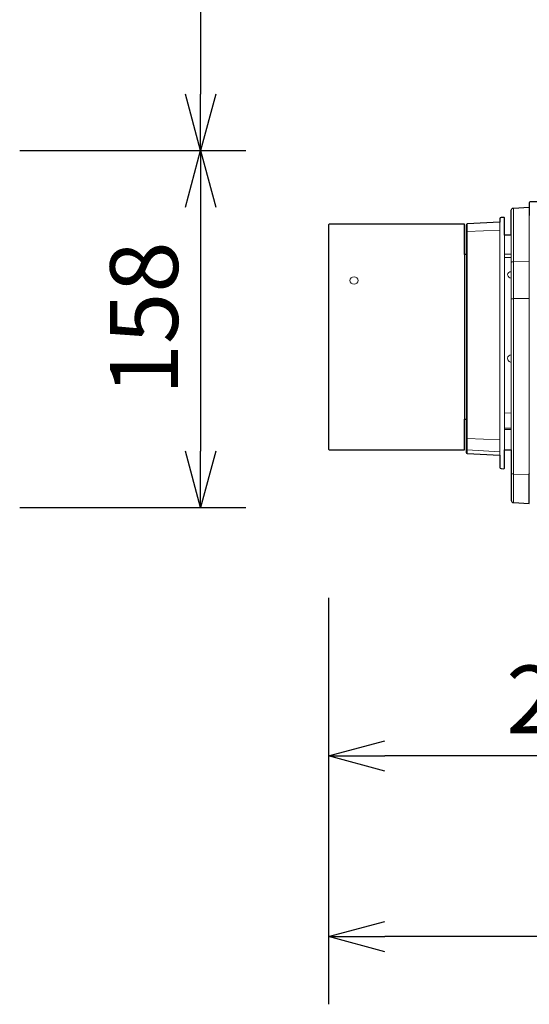
# Model space of a CAD drawing. Extents: x 1000 to 27000, y 2500 to 40000.
# Drawn here: x 20240 to 22494, y 29753 to 34113 of the extents above; entities that cross this region are included whole.
import ezdxf
from ezdxf.enums import TextEntityAlignment as Align

# ---------------------------------------------------------------- set-up
doc = ezdxf.new("R2010")
doc.units = 0
doc.header["$LTSCALE"] = 400
doc.header["$MEASUREMENT"] = 0
doc.layers.get('0').update_dxf_attribs({"linetype": 'CONTINUOUS'})
doc.layers.add('SUGATA', color=7, linetype='CONTINUOUS')
doc.layers.add('SUNPO', color=1, linetype='CONTINUOUS')
doc.styles.get("Standard").update_dxf_attribs({"font": 'SIMPLEX', "bigfont": 'BIGFONT'})

# ---------------------------------------------------------------- blocks, each defined once
blk = doc.blocks.new('CP-WX8750WJ／8750BJ_304H_SET_FL-701')
at = {"layer": 'SUGATA', "color": 3, "lineweight": 9}
for p, q in [((6423.5, -6155.9), (6423.5, -5921.2)), ((6423.5, -7225.3), (6423.5, -5921.2)), ((6493.5, -5953.5), (6493.5, -7098.6)), ((6218.7, -5991.8), (6218.7, -7008)), ((6364, -5984.1), (6364, -7015.6)), ((6364, -6018.7), (6218.7, -6025.1)), ((6384, -6992), (6384, -6042)), ((6414, -6042), (6414, -6991.5)), ((6206.5, -6126.5), (6206.5, -6856.7)), ((6214, -6856.7), (6214, -6126.5)), ((6384, -6125.4), (6414, -6125.4)), ((6384, -6139.7), (6414, -6140.2)), ((6423.5, -6158.8), (6493.5, -6158.1)), ((6493.5, -6321.2), (6423.5, -6322.3)), ((6414, -6828.6), (6384, -6829)), ((6414, -6895.3), (6384, -6895.3)), ((6414, -6901.8), (6384, -6902.1)), ((6364, -6947.4), (6218.7, -6941.2)), ((6364, -7000), (6218.7, -6992.5)), ((6493.5, -7102.1), (6423.5, -7099.4))]:
    blk.add_line(p, q, dxfattribs=at)
at = {"layer": 'SUGATA', "color": 2}
for points in [[(6414, -6991.5), (6414, -7215.3, 0.39896), (6423.5, -7225.3), (6493.5, -7229), (6493.5, -7098.6), (6494, -7099.4)], [(6414, -6042), (6414, -5931.2, -0.39896), (6423.5, -5921.2), (6493.5, -5917.5), (6493.5, -5953.5), (6494, -5953.5), (6494, -5897, -0.414213), (6499, -5892), (6590.2, -5892, 0.339454), (6595, -5888.3), (6643.6, -5706.8, -0.339454), (6662.9, -5692), (6686.9, -5692, 0.198912), (6690.5, -5690.5), (6712.5, -5668.5, -0.198912), (6716.1, -5667), (6771.7, -5667)], [(6414, -6042), (6384, -6042), (6384, -5965.9, 0.429634), (6380.8, -5962.9), (6368.7, -5963.6, 0.39896), (6364, -5968.6), (6364, -5984.1), (6218.7, -5991.8, 0.39896), (6214, -5996.7), (6214, -6126.5), (6206.5, -6126.5), (6206.5, -5992), (5610, -5992, 0.414214), (5605, -5997), (5605, -6987, 0.414214), (5610, -6992), (6206.5, -6992), (6206.5, -6856.7), (6214, -6856.7), (6214, -7003, 0.39896), (6218.7, -7008), (6364, -7015.6), (6364, -7069.7, 0.39896), (6368.7, -7074.7), (6380.8, -7075.3, 0.429634), (6384, -7072.4), (6384, -6992), (6414, -6992)]]:
    blk.add_lwpolyline(points, format="xyb", dxfattribs=at)
at = {"layer": 'SUGATA', "color": 3, "lineweight": 9}
for centre, radius, start, end in [((6218.6, -6029.8), 4.64, 88.5959, 175.005), ((6412.8, -6218.3), 14.9, 85.4128, 175.3174), ((6413.3, -6215.9), 15.3, 184.5425, 272.6307), ((6414, -6587.6), 16, 89.9179, 176.4682), ((6413.8, -6587.4), 15.8, 177.3177, 270.7839), ((6219, -6987.5), 4.96, 180.3501, 267.3959)]:
    blk.add_arc(centre, radius, start, end, dxfattribs=at)
at = {"layer": 'SUGATA', "color": 3}
blk.add_arc((6218.5, -6936.7), 4.52, 180.457, 272.6175, dxfattribs=at)
at = {"layer": 'SUGATA', "color": 3, "lineweight": 9}
blk.add_ellipse((5718.5, -6242), major_axis=(18.5, 0), ratio=0.875276, dxfattribs=at)
for points, knots in [([(6423.5, -6158.8), (6422.4, -6158.9), (6420.5, -6158.9), (6418, -6159.3), (6416.2, -6159.7), (6415.2, -6160.3), (6414.7, -6160.7), (6414.3, -6161.2), (6414.1, -6161.7), (6414, -6162.1), (6414, -6162.3), (6414, -6162.4)], [0, 0, 0, 0, 3.200366, 5.595919, 7.745792, 8.6417, 9.102812, 9.75597, 10.458799, 10.732024, 10.984181, 10.984181, 10.984181, 10.984181]), ([(6423.5, -6322.3), (6421.7, -6322.4), (6419.1, -6322.5), (6416.4, -6323.3), (6415.1, -6323.8), (6414.6, -6324.2), (6414.3, -6324.5), (6414.1, -6324.8), (6414, -6325.1), (6414, -6325.2)], [0, 0, 0, 0, 5.208694, 7.812639, 8.462288, 9.385544, 9.692808, 9.892252, 10.410832, 10.410832, 10.410832, 10.410832]), ([(6423.5, -7099.4), (6421.3, -7099), (6418.2, -7098.5), (6415.7, -7096.2), (6414.6, -7094.7), (6414.2, -7093.6), (6414, -7092.5), (6414, -7092.2), (6414, -7092)], [0, 0, 0, 0, 6.535049, 8.886711, 10.002268, 12.100147, 12.49718, 13.122474, 13.122474, 13.122474, 13.122474])]:
    blk.add_open_spline(points, degree=3, knots=knots, dxfattribs=at)
at = {"layer": 'SUNPO', "color": 1, "linetype": 'Continuous'}
for p, q in [((5040, -1950), (5040, -5417)), ((5040, -5667), (4973, -5417)), ((5107, -5417), (5040, -5667)), ((5040, -5667), (5040, -5417)), ((4240, -5667), (5240, -5667)), ((4973, -5917), (5040, -5667)), ((5040, -5667), (5040, -5917)), ((5040, -5667), (5107, -5917)), ((5040, -5917), (5040, -6997)), ((5040, -7247), (4973, -6997)), ((5107, -6997), (5040, -7247)), ((5040, -7247), (5040, -6997)), ((4240, -7247), (5240, -7247)), ((5605, -7647), (5605, -9447)), ((5605, -8347), (5855, -8280)), ((5605, -8347), (5855, -8347)), ((5855, -8414), (5605, -8347)), ((7950, -8347), (5855, -8347)), ((5605, -9147), (5855, -9080)), ((5605, -9147), (5855, -9147)), ((5855, -9214), (5605, -9147)), ((10534, -9147), (5855, -9147))]:
    blk.add_line(p, q, dxfattribs=at)
at = {"layer": 'SUNPO', "color": 4}
blk.add_text('158', height=300, rotation=90, dxfattribs=at).set_placement((4940, -6409.5), align=Align.CENTER)
blk.add_text('259.5', height=300, dxfattribs=at).set_placement((6902.5, -8247), align=Align.CENTER)

msp = doc.modelspace()

# ---------------------------------------------------------------- block references
msp.add_blockref('CP-WX8750WJ／8750BJ_304H_SET_FL-701', (16000, 39200))

doc.saveas('drawing.dxf')
